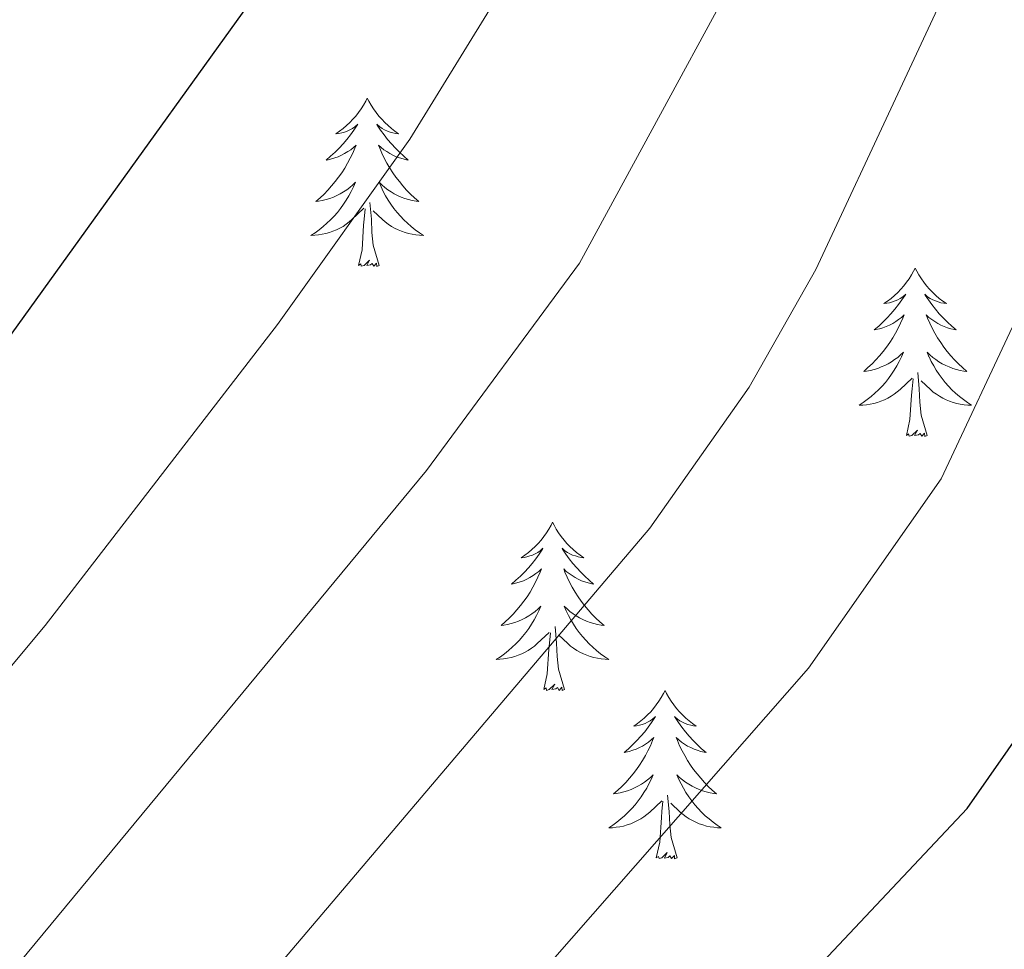
# Model space of a CAD drawing. Units: metres. Extents: x 616717 to 621223, y 4733653 to 4736700.
# Drawn here: x 619414 to 619484, y 4734315 to 4734381 of the extents above; entities that cross this region are included whole.
import ezdxf

# ---------------------------------------------------------------- set-up
doc = ezdxf.new("R2010")
doc.units = ezdxf.units.M
doc.header["$MEASUREMENT"] = 0
for name, color, linetype, lineweight in [('Level 36', 19, 'Continuous', 40), ('Level 4', 36, 'Continuous', 30), ('Level 5', 36, 'Continuous', 0)]:
    doc.layers.add(name, color=color, linetype=linetype, lineweight=lineweight)

msp = doc.modelspace()

# ---------------------------------------------------------------- linework, layer by layer
at = {"layer": 'Level 36', "color": 92, "linetype": 'Continuous', "lineweight": 0}
for points in [[(619438.51, 4734375.63, 0.01), (619438.4, 4734375.41, 0.01), (619438.24, 4734375.13, 0.01), (619438.08, 4734374.87, 0.01), (619437.89, 4734374.61, 0.01), (619437.7, 4734374.36, 0.01), (619437.49, 4734374.13, 0.01), (619437.27, 4734373.9, 0.01), (619437.04, 4734373.68, 0.01), (619436.8, 4734373.48, 0.01), (619436.55, 4734373.29, 0.01), (619436.29, 4734373.11, 0.01), (619436.49, 4734373.13, 0.01), (619436.7, 4734373.17, 0.01), (619436.89, 4734373.23, 0.01), (619437.09, 4734373.3, 0.01), (619437.28, 4734373.38, 0.01), (619437.46, 4734373.48, 0.01), (619437.63, 4734373.59, 0.01), (619437.84, 4734373.78, 0.01), (619437.8, 4734373.72, 0.01), (619437.57, 4734373.37, 0.01), (619437.32, 4734373.04, 0.01), (619437.07, 4734372.71, 0.01), (619436.8, 4734372.39, 0.01), (619436.52, 4734372.09, 0.01), (619436.23, 4734371.8, 0.01), (619435.92, 4734371.51, 0.01), (619435.61, 4734371.24, 0.01), (619435.74, 4734371.27, 0.01), (619435.98, 4734371.32, 0.01), (619436.22, 4734371.4, 0.01), (619436.46, 4734371.48, 0.01), (619436.69, 4734371.59, 0.01), (619436.91, 4734371.71, 0.01), (619437.13, 4734371.84, 0.01), (619437.34, 4734371.98, 0.01), (619437.53, 4734372.14, 0.01), (619437.72, 4734372.31, 0.01), (619437.63, 4734372.09, 0.01), (619437.48, 4734371.73, 0.01), (619437.31, 4734371.37, 0.01), (619437.12, 4734371.02, 0.01), (619436.92, 4734370.68, 0.01), (619436.71, 4734370.35, 0.01), (619436.48, 4734370.03, 0.01), (619436.24, 4734369.72, 0.01), (619435.99, 4734369.42, 0.01), (619435.73, 4734369.12, 0.01), (619435.45, 4734368.84, 0.01), (619435.17, 4734368.57, 0.01), (619434.87, 4734368.31, 0.01), (619435.06, 4734368.34, 0.01), (619435.33, 4734368.39, 0.01), (619435.6, 4734368.45, 0.01), (619435.85, 4734368.53, 0.01), (619436.11, 4734368.62, 0.01), (619436.36, 4734368.73, 0.01), (619436.6, 4734368.85, 0.01), (619436.83, 4734368.99, 0.01), (619437.06, 4734369.14, 0.01), (619437.27, 4734369.31, 0.01), (619437.48, 4734369.48, 0.01), (619437.67, 4734369.67, 0.01), (619437.53, 4734369.34, 0.01)], [(619438.51, 4734375.63, 0.01), (619438.62, 4734375.41, 0.01), (619438.78, 4734375.13, 0.01), (619438.94, 4734374.87, 0.01), (619439.13, 4734374.61, 0.01), (619439.32, 4734374.36, 0.01), (619439.53, 4734374.13, 0.01), (619439.75, 4734373.9, 0.01), (619439.98, 4734373.68, 0.01), (619440.22, 4734373.48, 0.01), (619440.47, 4734373.29, 0.01), (619440.73, 4734373.11, 0.01), (619440.53, 4734373.13, 0.01), (619440.32, 4734373.17, 0.01), (619440.13, 4734373.23, 0.01), (619439.93, 4734373.3, 0.01), (619439.74, 4734373.38, 0.01), (619439.56, 4734373.48, 0.01), (619439.39, 4734373.59, 0.01), (619439.18, 4734373.78, 0.01), (619439.22, 4734373.72, 0.01), (619439.45, 4734373.37, 0.01), (619439.7, 4734373.04, 0.01), (619439.95, 4734372.71, 0.01), (619440.22, 4734372.39, 0.01), (619440.5, 4734372.09, 0.01), (619440.79, 4734371.8, 0.01), (619441.1, 4734371.51, 0.01), (619441.41, 4734371.24, 0.01), (619441.28, 4734371.27, 0.01), (619441.04, 4734371.32, 0.01), (619440.8, 4734371.4, 0.01), (619440.56, 4734371.48, 0.01), (619440.33, 4734371.59, 0.01), (619440.11, 4734371.71, 0.01), (619439.89, 4734371.84, 0.01), (619439.68, 4734371.98, 0.01), (619439.49, 4734372.14, 0.01), (619439.3, 4734372.31, 0.01), (619439.39, 4734372.09, 0.01), (619439.54, 4734371.73, 0.01), (619439.71, 4734371.37, 0.01), (619439.9, 4734371.02, 0.01), (619440.1, 4734370.68, 0.01), (619440.31, 4734370.35, 0.01), (619440.54, 4734370.03, 0.01), (619440.78, 4734369.72, 0.01), (619441.03, 4734369.42, 0.01), (619441.29, 4734369.12, 0.01), (619441.57, 4734368.84, 0.01), (619441.85, 4734368.57, 0.01), (619442.15, 4734368.31, 0.01), (619441.96, 4734368.34, 0.01), (619441.69, 4734368.39, 0.01), (619441.42, 4734368.45, 0.01), (619441.17, 4734368.53, 0.01), (619440.91, 4734368.62, 0.01), (619440.66, 4734368.73, 0.01), (619440.42, 4734368.85, 0.01), (619440.19, 4734368.99, 0.01), (619439.96, 4734369.14, 0.01), (619439.75, 4734369.31, 0.01), (619439.54, 4734369.48, 0.01), (619439.35, 4734369.67, 0.01), (619439.49, 4734369.34, 0.01)], [(619437.528, 4734369.342, 0.01), (619437.378, 4734369.022, 0.01), (619437.207, 4734368.712, 0.01), (619437.027, 4734368.402, 0.01), (619436.827, 4734368.112, 0.01), (619436.617, 4734367.822, 0.01), (619436.397, 4734367.542, 0.01), (619436.157, 4734367.272, 0.01), (619435.917, 4734367.012, 0.01), (619435.657, 4734366.772, 0.01), (619435.387, 4734366.532, 0.01), (619435.107, 4734366.312, 0.01), (619434.817, 4734366.102, 0.01), (619434.527, 4734365.912, 0.01), (619434.797, 4734365.922, 0.01), (619435.057, 4734365.952, 0.01), (619435.317, 4734365.992, 0.01), (619435.577, 4734366.052, 0.01), (619435.827, 4734366.122, 0.01), (619436.077, 4734366.202, 0.01), (619436.327, 4734366.312, 0.01), (619436.567, 4734366.422, 0.01), (619436.797, 4734366.552, 0.01), (619437.017, 4734366.702, 0.01), (619437.227, 4734366.862, 0.01), (619437.427, 4734367.032, 0.01), (619438.277, 4734367.832, 0.01)], [(619439.488, 4734369.342, 0.01), (619439.637, 4734369.022, 0.01), (619439.807, 4734368.712, 0.01), (619439.987, 4734368.402, 0.01), (619440.187, 4734368.111, 0.01), (619440.397, 4734367.821, 0.01), (619440.617, 4734367.541, 0.01), (619440.857, 4734367.271, 0.01), (619441.097, 4734367.011, 0.01), (619441.357, 4734366.771, 0.01), (619441.627, 4734366.531, 0.01), (619441.907, 4734366.311, 0.01), (619442.197, 4734366.101, 0.01), (619442.487, 4734365.911, 0.01), (619442.217, 4734365.921, 0.01), (619441.957, 4734365.951, 0.01), (619441.697, 4734365.991, 0.01), (619441.437, 4734366.051, 0.01), (619441.187, 4734366.121, 0.01), (619440.937, 4734366.201, 0.01), (619440.687, 4734366.311, 0.01), (619440.447, 4734366.421, 0.01), (619440.217, 4734366.551, 0.01), (619439.997, 4734366.701, 0.01), (619439.787, 4734366.861, 0.01), (619439.587, 4734367.031, 0.01), (619438.927, 4734367.652, 0.01)], [(619439.36, 4734363.78, 0.01), (619438.93, 4734365.22, 0.01), (619438.84, 4734366.12, 0.01), (619438.8, 4734367.07, 0.01), (619438.69, 4734368.23, 0.01)], [(619437.89, 4734363.78, 0.01), (619438.14, 4734364.89, 0.01), (619438.25, 4734366.64, 0.01), (619438.3, 4734367.07, 0.01), (619438.36, 4734367.79, 0.01)], [(619439.36, 4734363.78, 0.01), (619439.19, 4734363.71, 0.01), (619439.17, 4734363.95, 0.01), (619438.98, 4734363.73, 0.01), (619438.86, 4734363.93, 0.01), (619438.74, 4734363.82, 0.01), (619438.47, 4734363.77, 0.01), (619438.66, 4734364.16, 0.01), (619438.28, 4734363.78, 0.01), (619438.09, 4734363.73, 0.01), (619438.05, 4734363.89, 0.01), (619437.89, 4734363.78, 0.01)], [(619477.28, 4734363.6, 0.01), (619477.16, 4734363.38, 0.01), (619477.01, 4734363.11, 0.01), (619476.84, 4734362.84, 0.01), (619476.66, 4734362.59, 0.01), (619476.47, 4734362.34, 0.01), (619476.26, 4734362.1, 0.01), (619476.04, 4734361.87, 0.01), (619475.81, 4734361.66, 0.01), (619475.57, 4734361.45, 0.01), (619475.32, 4734361.26, 0.01), (619475.06, 4734361.09, 0.01), (619475.26, 4734361.11, 0.01), (619475.46, 4734361.15, 0.01), (619475.66, 4734361.2, 0.01), (619475.85, 4734361.27, 0.01), (619476.04, 4734361.36, 0.01), (619476.22, 4734361.45, 0.01), (619476.4, 4734361.57, 0.01), (619476.6, 4734361.76, 0.01), (619476.56, 4734361.69, 0.01), (619476.33, 4734361.35, 0.01), (619476.09, 4734361.01, 0.01), (619475.83, 4734360.69, 0.01), (619475.56, 4734360.37, 0.01), (619475.28, 4734360.07, 0.01), (619474.99, 4734359.77, 0.01), (619474.69, 4734359.49, 0.01), (619474.38, 4734359.22, 0.01), (619474.5, 4734359.24, 0.01), (619474.75, 4734359.3, 0.01), (619474.99, 4734359.37, 0.01), (619475.22, 4734359.46, 0.01), (619475.46, 4734359.56, 0.01), (619475.68, 4734359.68, 0.01), (619475.9, 4734359.81, 0.01), (619476.1, 4734359.96, 0.01), (619476.3, 4734360.11, 0.01), (619476.49, 4734360.28, 0.01), (619476.4, 4734360.06, 0.01), (619476.24, 4734359.7, 0.01), (619476.07, 4734359.35, 0.01), (619475.89, 4734359, 0.01), (619475.69, 4734358.66, 0.01), (619475.47, 4734358.33, 0.01), (619475.25, 4734358.01, 0.01), (619475.01, 4734357.69, 0.01), (619474.76, 4734357.39, 0.01), (619474.49, 4734357.1, 0.01), (619474.22, 4734356.82, 0.01), (619473.93, 4734356.55, 0.01), (619473.63, 4734356.29, 0.01), (619473.83, 4734356.31, 0.01), (619474.1, 4734356.36, 0.01), (619474.36, 4734356.43, 0.01), (619474.62, 4734356.5, 0.01), (619474.87, 4734356.6, 0.01), (619475.12, 4734356.71, 0.01), (619475.36, 4734356.83, 0.01), (619475.6, 4734356.97, 0.01), (619475.82, 4734357.12, 0.01), (619476.04, 4734357.28, 0.01), (619476.24, 4734357.46, 0.01), (619476.44, 4734357.65, 0.01), (619476.3, 4734357.32, 0.01)], [(619477.28, 4734363.6, 0.01), (619477.39, 4734363.38, 0.01), (619477.54, 4734363.11, 0.01), (619477.71, 4734362.84, 0.01), (619477.89, 4734362.59, 0.01), (619478.08, 4734362.34, 0.01), (619478.29, 4734362.1, 0.01), (619478.51, 4734361.87, 0.01), (619478.74, 4734361.66, 0.01), (619478.98, 4734361.45, 0.01), (619479.23, 4734361.26, 0.01), (619479.49, 4734361.09, 0.01), (619479.29, 4734361.11, 0.01), (619479.09, 4734361.15, 0.01), (619478.89, 4734361.2, 0.01), (619478.7, 4734361.27, 0.01), (619478.51, 4734361.36, 0.01), (619478.33, 4734361.45, 0.01), (619478.15, 4734361.57, 0.01), (619477.95, 4734361.76, 0.01), (619477.99, 4734361.69, 0.01), (619478.22, 4734361.35, 0.01), (619478.46, 4734361.01, 0.01), (619478.72, 4734360.69, 0.01), (619478.98, 4734360.37, 0.01), (619479.26, 4734360.07, 0.01), (619479.56, 4734359.77, 0.01), (619479.86, 4734359.49, 0.01), (619480.17, 4734359.22, 0.01), (619480.05, 4734359.24, 0.01), (619479.8, 4734359.3, 0.01), (619479.56, 4734359.37, 0.01), (619479.32, 4734359.46, 0.01), (619479.09, 4734359.56, 0.01), (619478.87, 4734359.68, 0.01), (619478.66, 4734359.81, 0.01), (619478.45, 4734359.96, 0.01), (619478.25, 4734360.11, 0.01), (619478.06, 4734360.28, 0.01), (619478.15, 4734360.06, 0.01), (619478.31, 4734359.7, 0.01), (619478.48, 4734359.35, 0.01), (619478.66, 4734359, 0.01), (619478.86, 4734358.66, 0.01), (619479.08, 4734358.33, 0.01), (619479.3, 4734358.01, 0.01), (619479.54, 4734357.69, 0.01), (619479.79, 4734357.39, 0.01), (619480.06, 4734357.1, 0.01), (619480.33, 4734356.82, 0.01), (619480.62, 4734356.55, 0.01), (619480.92, 4734356.29, 0.01), (619480.72, 4734356.31, 0.01), (619480.45, 4734356.36, 0.01), (619480.19, 4734356.43, 0.01), (619479.93, 4734356.5, 0.01), (619479.68, 4734356.6, 0.01), (619479.43, 4734356.71, 0.01), (619479.19, 4734356.83, 0.01), (619478.95, 4734356.97, 0.01), (619478.73, 4734357.12, 0.01), (619478.51, 4734357.28, 0.01), (619478.31, 4734357.46, 0.01), (619478.11, 4734357.65, 0.01), (619478.25, 4734357.32, 0.01)], [(619476.304, 4734357.318, 0.01), (619476.144, 4734356.998, 0.01), (619475.974, 4734356.678, 0.01), (619475.794, 4734356.378, 0.01), (619475.593, 4734356.078, 0.01), (619475.383, 4734355.788, 0.01), (619475.163, 4734355.508, 0.01), (619474.933, 4734355.248, 0.01), (619474.683, 4734354.988, 0.01), (619474.423, 4734354.738, 0.01), (619474.153, 4734354.508, 0.01), (619473.873, 4734354.288, 0.01), (619473.583, 4734354.078, 0.01), (619473.303, 4734353.888, 0.01), (619473.563, 4734353.898, 0.01), (619473.823, 4734353.918, 0.01), (619474.083, 4734353.958, 0.01), (619474.343, 4734354.018, 0.01), (619474.603, 4734354.088, 0.01), (619474.853, 4734354.178, 0.01), (619475.093, 4734354.278, 0.01), (619475.333, 4734354.398, 0.01), (619475.563, 4734354.528, 0.01), (619475.783, 4734354.668, 0.01), (619476.003, 4734354.828, 0.01), (619476.203, 4734354.998, 0.01), (619477.053, 4734355.798, 0.01)], [(619478.254, 4734357.318, 0.01), (619478.414, 4734356.998, 0.01), (619478.584, 4734356.678, 0.01), (619478.763, 4734356.377, 0.01), (619478.963, 4734356.077, 0.01), (619479.173, 4734355.787, 0.01), (619479.393, 4734355.507, 0.01), (619479.623, 4734355.247, 0.01), (619479.873, 4734354.987, 0.01), (619480.133, 4734354.737, 0.01), (619480.403, 4734354.507, 0.01), (619480.683, 4734354.287, 0.01), (619480.963, 4734354.077, 0.01), (619481.263, 4734353.887, 0.01), (619480.993, 4734353.897, 0.01), (619480.733, 4734353.917, 0.01), (619480.463, 4734353.957, 0.01), (619480.213, 4734354.017, 0.01), (619479.953, 4734354.087, 0.01), (619479.703, 4734354.177, 0.01), (619479.463, 4734354.277, 0.01), (619479.223, 4734354.397, 0.01), (619478.993, 4734354.527, 0.01), (619478.773, 4734354.667, 0.01), (619478.553, 4734354.827, 0.01), (619478.353, 4734354.997, 0.01), (619477.693, 4734355.618, 0.01)], [(619476.66, 4734351.75, 0.01), (619476.9, 4734352.87, 0.01), (619477.01, 4734354.61, 0.01), (619477.06, 4734355.05, 0.01), (619477.12, 4734355.77, 0.01)], [(619478.13, 4734351.75, 0.01), (619477.7, 4734353.19, 0.01), (619477.61, 4734354.1, 0.01), (619477.56, 4734355.05, 0.01), (619477.46, 4734356.21, 0.01)], [(619478.13, 4734351.75, 0.01), (619477.95, 4734351.68, 0.01), (619477.93, 4734351.92, 0.01), (619477.74, 4734351.7, 0.01), (619477.62, 4734351.9, 0.01), (619477.5, 4734351.8, 0.01), (619477.23, 4734351.74, 0.01), (619477.43, 4734352.13, 0.01), (619477.04, 4734351.75, 0.01), (619476.85, 4734351.7, 0.01), (619476.81, 4734351.86, 0.01), (619476.66, 4734351.75, 0.01)], [(619451.62, 4734345.62, 0.01), (619451.51, 4734345.4, 0.01), (619451.35, 4734345.12, 0.01), (619451.18, 4734344.86, 0.01), (619451, 4734344.6, 0.01), (619450.81, 4734344.35, 0.01), (619450.6, 4734344.11, 0.01), (619450.38, 4734343.89, 0.01), (619450.15, 4734343.67, 0.01), (619449.91, 4734343.47, 0.01), (619449.66, 4734343.28, 0.01), (619449.4, 4734343.1, 0.01), (619449.6, 4734343.12, 0.01), (619449.8, 4734343.16, 0.01), (619450, 4734343.22, 0.01), (619450.2, 4734343.29, 0.01), (619450.38, 4734343.37, 0.01), (619450.57, 4734343.47, 0.01), (619450.74, 4734343.58, 0.01), (619450.94, 4734343.77, 0.01), (619450.9, 4734343.71, 0.01), (619450.67, 4734343.36, 0.01), (619450.43, 4734343.03, 0.01), (619450.18, 4734342.7, 0.01), (619449.91, 4734342.38, 0.01), (619449.63, 4734342.08, 0.01), (619449.34, 4734341.79, 0.01), (619449.03, 4734341.5, 0.01), (619448.72, 4734341.23, 0.01), (619448.84, 4734341.25, 0.01), (619449.09, 4734341.31, 0.01), (619449.33, 4734341.39, 0.01), (619449.57, 4734341.47, 0.01), (619449.8, 4734341.58, 0.01), (619450.02, 4734341.69, 0.01), (619450.24, 4734341.83, 0.01), (619450.44, 4734341.97, 0.01), (619450.64, 4734342.13, 0.01), (619450.83, 4734342.3, 0.01), (619450.74, 4734342.07, 0.01), (619450.58, 4734341.71, 0.01), (619450.41, 4734341.36, 0.01), (619450.23, 4734341.01, 0.01), (619450.03, 4734340.67, 0.01), (619449.82, 4734340.34, 0.01), (619449.59, 4734340.02, 0.01), (619449.35, 4734339.71, 0.01), (619449.1, 4734339.41, 0.01), (619448.84, 4734339.11, 0.01), (619448.56, 4734338.83, 0.01), (619448.27, 4734338.56, 0.01), (619447.98, 4734338.3, 0.01), (619448.17, 4734338.33, 0.01), (619448.44, 4734338.38, 0.01), (619448.7, 4734338.44, 0.01), (619448.96, 4734338.52, 0.01), (619449.22, 4734338.61, 0.01), (619449.46, 4734338.72, 0.01), (619449.7, 4734338.84, 0.01), (619449.94, 4734338.98, 0.01), (619450.16, 4734339.13, 0.01), (619450.38, 4734339.29, 0.01), (619450.59, 4734339.47, 0.01), (619450.78, 4734339.66, 0.01), (619450.64, 4734339.33, 0.01)], [(619451.62, 4734345.62, 0.01), (619451.73, 4734345.4, 0.01), (619451.88, 4734345.12, 0.01), (619452.05, 4734344.86, 0.01), (619452.23, 4734344.6, 0.01), (619452.43, 4734344.35, 0.01), (619452.63, 4734344.11, 0.01), (619452.85, 4734343.89, 0.01), (619453.08, 4734343.67, 0.01), (619453.32, 4734343.47, 0.01), (619453.57, 4734343.28, 0.01), (619453.83, 4734343.1, 0.01), (619453.64, 4734343.12, 0.01), (619453.43, 4734343.16, 0.01), (619453.23, 4734343.22, 0.01), (619453.04, 4734343.29, 0.01), (619452.85, 4734343.37, 0.01), (619452.67, 4734343.47, 0.01), (619452.49, 4734343.58, 0.01), (619452.29, 4734343.77, 0.01), (619452.33, 4734343.71, 0.01), (619452.56, 4734343.36, 0.01), (619452.8, 4734343.03, 0.01), (619453.06, 4734342.7, 0.01), (619453.33, 4734342.38, 0.01), (619453.61, 4734342.08, 0.01), (619453.9, 4734341.79, 0.01), (619454.2, 4734341.5, 0.01), (619454.52, 4734341.23, 0.01), (619454.39, 4734341.25, 0.01), (619454.14, 4734341.31, 0.01), (619453.9, 4734341.39, 0.01), (619453.67, 4734341.47, 0.01), (619453.44, 4734341.58, 0.01), (619453.21, 4734341.69, 0.01), (619453, 4734341.83, 0.01), (619452.79, 4734341.97, 0.01), (619452.59, 4734342.13, 0.01), (619452.41, 4734342.3, 0.01), (619452.49, 4734342.07, 0.01), (619452.65, 4734341.71, 0.01), (619452.82, 4734341.36, 0.01), (619453.01, 4734341.01, 0.01), (619453.21, 4734340.67, 0.01), (619453.42, 4734340.34, 0.01), (619453.64, 4734340.02, 0.01), (619453.88, 4734339.71, 0.01), (619454.14, 4734339.41, 0.01), (619454.4, 4734339.11, 0.01), (619454.67, 4734338.83, 0.01), (619454.96, 4734338.56, 0.01), (619455.26, 4734338.3, 0.01), (619455.06, 4734338.33, 0.01), (619454.8, 4734338.38, 0.01), (619454.53, 4734338.44, 0.01), (619454.27, 4734338.52, 0.01), (619454.02, 4734338.61, 0.01), (619453.77, 4734338.72, 0.01), (619453.53, 4734338.84, 0.01), (619453.3, 4734338.98, 0.01), (619453.07, 4734339.13, 0.01), (619452.85, 4734339.29, 0.01), (619452.65, 4734339.47, 0.01), (619452.45, 4734339.66, 0.01), (619452.59, 4734339.33, 0.01)], [(619450.64, 4734339.329, 0.01), (619450.48, 4734339.009, 0.01), (619450.32, 4734338.7, 0.01), (619450.13, 4734338.39, 0.01), (619449.94, 4734338.09, 0.01), (619449.73, 4734337.81, 0.01), (619449.5, 4734337.53, 0.01), (619449.269, 4734337.26, 0.01), (619449.019, 4734337, 0.01), (619448.759, 4734336.76, 0.01), (619448.499, 4734336.52, 0.01), (619448.219, 4734336.3, 0.01), (619447.929, 4734336.09, 0.01), (619447.639, 4734335.9, 0.01), (619447.899, 4734335.91, 0.01), (619448.159, 4734335.94, 0.01), (619448.429, 4734335.98, 0.01), (619448.689, 4734336.03, 0.01), (619448.939, 4734336.11, 0.01), (619449.189, 4734336.19, 0.01), (619449.439, 4734336.3, 0.01), (619449.669, 4734336.409, 0.01), (619449.899, 4734336.539, 0.01), (619450.119, 4734336.689, 0.01), (619450.339, 4734336.849, 0.01), (619450.539, 4734337.019, 0.01), (619451.39, 4734337.809, 0.01)], [(619452.59, 4734339.329, 0.01), (619452.75, 4734339.009, 0.01), (619452.92, 4734338.699, 0.01), (619453.1, 4734338.389, 0.01), (619453.3, 4734338.089, 0.01), (619453.51, 4734337.809, 0.01), (619453.729, 4734337.529, 0.01), (619453.969, 4734337.259, 0.01), (619454.209, 4734336.999, 0.01), (619454.469, 4734336.759, 0.01), (619454.739, 4734336.519, 0.01), (619455.019, 4734336.299, 0.01), (619455.309, 4734336.089, 0.01), (619455.599, 4734335.899, 0.01), (619455.329, 4734335.909, 0.01), (619455.069, 4734335.939, 0.01), (619454.809, 4734335.979, 0.01), (619454.549, 4734336.029, 0.01), (619454.289, 4734336.109, 0.01), (619454.039, 4734336.189, 0.01), (619453.799, 4734336.299, 0.01), (619453.559, 4734336.409, 0.01), (619453.329, 4734336.539, 0.01), (619453.109, 4734336.689, 0.01), (619452.899, 4734336.849, 0.01), (619452.689, 4734337.019, 0.01), (619452.039, 4734337.639, 0.01)], [(619451, 4734333.77, 0.01), (619451.24, 4734334.88, 0.01), (619451.36, 4734336.63, 0.01), (619451.4, 4734337.06, 0.01), (619451.47, 4734337.78, 0.01)], [(619452.47, 4734333.77, 0.01), (619452.04, 4734335.21, 0.01), (619451.95, 4734336.11, 0.01), (619451.9, 4734337.06, 0.01), (619451.8, 4734338.22, 0.01)], [(619452.47, 4734333.77, 0.01), (619452.29, 4734333.7, 0.01), (619452.28, 4734333.94, 0.01), (619452.08, 4734333.71, 0.01), (619451.96, 4734333.92, 0.01), (619451.84, 4734333.81, 0.01), (619451.57, 4734333.76, 0.01), (619451.77, 4734334.15, 0.01), (619451.38, 4734333.77, 0.01), (619451.2, 4734333.71, 0.01), (619451.16, 4734333.88, 0.01), (619451, 4734333.77, 0.01)], [(619459.58, 4734333.7, 0.01), (619459.47, 4734333.48, 0.01), (619459.31, 4734333.2, 0.01), (619459.14, 4734332.94, 0.01), (619458.96, 4734332.68, 0.01), (619458.77, 4734332.43, 0.01), (619458.56, 4734332.19, 0.01), (619458.34, 4734331.97, 0.01), (619458.11, 4734331.75, 0.01), (619457.87, 4734331.55, 0.01), (619457.62, 4734331.36, 0.01), (619457.36, 4734331.18, 0.01), (619457.56, 4734331.2, 0.01), (619457.76, 4734331.24, 0.01), (619457.96, 4734331.3, 0.01), (619458.16, 4734331.37, 0.01), (619458.34, 4734331.45, 0.01), (619458.53, 4734331.55, 0.01), (619458.7, 4734331.66, 0.01), (619458.9, 4734331.85, 0.01), (619458.86, 4734331.79, 0.01), (619458.63, 4734331.44, 0.01), (619458.39, 4734331.11, 0.01), (619458.14, 4734330.78, 0.01), (619457.87, 4734330.47, 0.01), (619457.59, 4734330.16, 0.01), (619457.3, 4734329.87, 0.01), (619456.99, 4734329.58, 0.01), (619456.68, 4734329.31, 0.01), (619456.8, 4734329.33, 0.01), (619457.05, 4734329.39, 0.01), (619457.29, 4734329.47, 0.01), (619457.53, 4734329.55, 0.01), (619457.76, 4734329.66, 0.01), (619457.98, 4734329.77, 0.01), (619458.2, 4734329.91, 0.01), (619458.4, 4734330.05, 0.01), (619458.6, 4734330.21, 0.01), (619458.79, 4734330.38, 0.01), (619458.7, 4734330.16, 0.01), (619458.54, 4734329.79, 0.01), (619458.37, 4734329.44, 0.01), (619458.19, 4734329.09, 0.01), (619457.99, 4734328.75, 0.01), (619457.78, 4734328.42, 0.01), (619457.55, 4734328.1, 0.01), (619457.31, 4734327.79, 0.01), (619457.06, 4734327.49, 0.01), (619456.8, 4734327.19, 0.01), (619456.52, 4734326.91, 0.01), (619456.23, 4734326.64, 0.01), (619455.94, 4734326.39, 0.01), (619456.13, 4734326.41, 0.01), (619456.4, 4734326.46, 0.01), (619456.66, 4734326.52, 0.01), (619456.92, 4734326.6, 0.01), (619457.18, 4734326.69, 0.01), (619457.42, 4734326.8, 0.01), (619457.66, 4734326.92, 0.01), (619457.9, 4734327.06, 0.01), (619458.12, 4734327.21, 0.01), (619458.34, 4734327.38, 0.01), (619458.55, 4734327.55, 0.01), (619458.74, 4734327.74, 0.01), (619458.6, 4734327.41, 0.01)], [(619459.58, 4734333.7, 0.01), (619459.69, 4734333.48, 0.01), (619459.84, 4734333.2, 0.01), (619460.01, 4734332.94, 0.01), (619460.19, 4734332.68, 0.01), (619460.39, 4734332.43, 0.01), (619460.59, 4734332.19, 0.01), (619460.81, 4734331.97, 0.01), (619461.04, 4734331.75, 0.01), (619461.28, 4734331.55, 0.01), (619461.53, 4734331.36, 0.01), (619461.79, 4734331.18, 0.01), (619461.6, 4734331.2, 0.01), (619461.39, 4734331.24, 0.01), (619461.19, 4734331.3, 0.01), (619461, 4734331.37, 0.01), (619460.81, 4734331.45, 0.01), (619460.63, 4734331.55, 0.01), (619460.45, 4734331.66, 0.01), (619460.25, 4734331.85, 0.01), (619460.29, 4734331.79, 0.01), (619460.52, 4734331.44, 0.01), (619460.76, 4734331.11, 0.01), (619461.02, 4734330.78, 0.01), (619461.29, 4734330.47, 0.01), (619461.57, 4734330.16, 0.01), (619461.86, 4734329.87, 0.01), (619462.16, 4734329.58, 0.01), (619462.48, 4734329.31, 0.01), (619462.35, 4734329.33, 0.01), (619462.1, 4734329.39, 0.01), (619461.86, 4734329.47, 0.01), (619461.63, 4734329.55, 0.01), (619461.4, 4734329.66, 0.01), (619461.17, 4734329.77, 0.01), (619460.96, 4734329.91, 0.01), (619460.75, 4734330.05, 0.01), (619460.55, 4734330.21, 0.01), (619460.37, 4734330.38, 0.01), (619460.45, 4734330.16, 0.01), (619460.61, 4734329.79, 0.01), (619460.78, 4734329.44, 0.01), (619460.97, 4734329.09, 0.01), (619461.17, 4734328.75, 0.01), (619461.38, 4734328.42, 0.01), (619461.6, 4734328.1, 0.01), (619461.84, 4734327.79, 0.01), (619462.1, 4734327.49, 0.01), (619462.36, 4734327.19, 0.01), (619462.63, 4734326.91, 0.01), (619462.92, 4734326.64, 0.01), (619463.22, 4734326.39, 0.01), (619463.02, 4734326.41, 0.01), (619462.76, 4734326.46, 0.01), (619462.49, 4734326.52, 0.01), (619462.23, 4734326.6, 0.01), (619461.98, 4734326.69, 0.01), (619461.73, 4734326.8, 0.01), (619461.49, 4734326.92, 0.01), (619461.26, 4734327.06, 0.01), (619461.03, 4734327.21, 0.01), (619460.81, 4734327.38, 0.01), (619460.61, 4734327.55, 0.01), (619460.41, 4734327.74, 0.01), (619460.55, 4734327.41, 0.01)], [(619458.597, 4734327.408, 0.01), (619458.437, 4734327.088, 0.01), (619458.277, 4734326.778, 0.01), (619458.087, 4734326.468, 0.01), (619457.897, 4734326.178, 0.01), (619457.686, 4734325.888, 0.01), (619457.456, 4734325.608, 0.01), (619457.226, 4734325.338, 0.01), (619456.976, 4734325.078, 0.01), (619456.716, 4734324.838, 0.01), (619456.456, 4734324.608, 0.01), (619456.176, 4734324.378, 0.01), (619455.886, 4734324.168, 0.01), (619455.596, 4734323.978, 0.01), (619455.856, 4734323.988, 0.01), (619456.116, 4734324.018, 0.01), (619456.386, 4734324.058, 0.01), (619456.646, 4734324.108, 0.01), (619456.896, 4734324.188, 0.01), (619457.146, 4734324.268, 0.01), (619457.396, 4734324.378, 0.01), (619457.626, 4734324.488, 0.01), (619457.856, 4734324.618, 0.01), (619458.076, 4734324.768, 0.01), (619458.296, 4734324.928, 0.01), (619458.496, 4734325.098, 0.01), (619459.346, 4734325.898, 0.01)], [(619460.547, 4734327.408, 0.01), (619460.707, 4734327.088, 0.01), (619460.877, 4734326.778, 0.01), (619461.057, 4734326.468, 0.01), (619461.256, 4734326.178, 0.01), (619461.466, 4734325.888, 0.01), (619461.686, 4734325.608, 0.01), (619461.926, 4734325.338, 0.01), (619462.166, 4734325.078, 0.01), (619462.426, 4734324.838, 0.01), (619462.696, 4734324.608, 0.01), (619462.976, 4734324.378, 0.01), (619463.266, 4734324.168, 0.01), (619463.556, 4734323.978, 0.01), (619463.286, 4734323.988, 0.01), (619463.026, 4734324.018, 0.01), (619462.766, 4734324.058, 0.01), (619462.506, 4734324.108, 0.01), (619462.246, 4734324.188, 0.01), (619461.996, 4734324.268, 0.01), (619461.756, 4734324.378, 0.01), (619461.516, 4734324.488, 0.01), (619461.286, 4734324.618, 0.01), (619461.066, 4734324.768, 0.01), (619460.856, 4734324.928, 0.01), (619460.646, 4734325.098, 0.01), (619459.996, 4734325.718, 0.01)], [(619458.96, 4734321.85, 0.01), (619459.2, 4734322.97, 0.01), (619459.32, 4734324.71, 0.01), (619459.36, 4734325.14, 0.01), (619459.43, 4734325.86, 0.01)], [(619460.43, 4734321.85, 0.01), (619460, 4734323.29, 0.01), (619459.91, 4734324.19, 0.01), (619459.86, 4734325.14, 0.01), (619459.76, 4734326.3, 0.01)], [(619460.43, 4734321.85, 0.01), (619460.25, 4734321.78, 0.01), (619460.24, 4734322.02, 0.01), (619460.04, 4734321.8, 0.01), (619459.92, 4734322, 0.01), (619459.8, 4734321.89, 0.01), (619459.53, 4734321.84, 0.01), (619459.73, 4734322.23, 0.01), (619459.34, 4734321.85, 0.01), (619459.16, 4734321.8, 0.01), (619459.12, 4734321.96, 0.01), (619458.96, 4734321.85, 0.01)]]:
    msp.add_polyline3d(points, dxfattribs=at)
at = {"layer": 'Level 4', "color": 36, "linetype": 'Continuous', "lineweight": 30}
for points in [[(619225.79, 4734087.92, 700.01), (619235.37, 4734113.59, 700.01), (619243.98, 4734129.81, 700.01), (619252.94, 4734144.3, 700.01), (619262.45, 4734156.22, 700.01), (619305.98, 4734192.15, 700.01), (619316.78, 4734203.17, 700.01), (619324.33, 4734212.61, 700.01), (619330.15, 4734223.01, 700.01), (619348.56, 4734266.83, 700.01), (619362.8, 4734294.21, 700.01), (619376.98, 4734313.67, 700.01), (619405.37, 4734347.88, 700.01), (619443.85, 4734401.36, 700.01), (619453.9, 4734419.99, 700.01), (619458.79, 4734432.86, 700.01), (619461.42, 4734461.62, 700.01), (619464.83, 4734474.12, 700.01), (619479.51, 4734493.7, 700.01), (619481.85, 4734497.9, 700.01), (619497.89, 4734547.43, 700.01)], [(619453.71, 4734296.39, 725.01), (619480.96, 4734325.35, 725.01), (619492.71, 4734342.2, 725.01), (619501.09, 4734361.01, 725.01), (619506.36, 4734376.11, 725.01), (619513.38, 4734400.82, 725.01), (619518.33, 4734408.59, 725.01), (619533.88, 4734425.68, 725.01), (619541.53, 4734437.98, 725.01), (619546.93, 4734456.42, 725.01), (619552.05, 4734483.75, 725.01), (619553.94, 4734488.5, 725.01), (619556.92, 4734491.36, 725.01), (619561.62, 4734493.2, 725.01), (619568.59, 4734493.61, 725.01), (619582.95, 4734489.64, 725.01), (619597.01, 4734487.99, 725.01), (619623.01, 4734483.14, 725.01), (619633.42, 4734482.31, 725.01), (619645.65, 4734482.17, 725.01), (619678.61, 4734484.39, 725.01)]]:
    msp.add_polyline3d(points, dxfattribs=at)
at = {"layer": 'Level 5', "color": 36, "linetype": 'Continuous', "lineweight": 0}
for points in [[(619271.21, 4734088.71, 710.01), (619293.57, 4734125.25, 710.01), (619327.47, 4734166.4, 710.01), (619335.46, 4734174.46, 710.01), (619352.08, 4734199.22, 710.01), (619357.54, 4734210.28, 710.01), (619375.52, 4734254.54, 710.01), (619389.46, 4734282.45, 710.01), (619403.57, 4734302, 710.01), (619442.69, 4734349.26, 710.01), (619453.53, 4734363.95, 710.01), (619469.4, 4734393.18, 710.01), (619477.3, 4734410.95, 710.01), (619483.15, 4734429.13, 710.01), (619484.18, 4734440.41, 710.01), (619488.92, 4734450.86, 710.01), (619494.25, 4734457.14, 710.01), (619502, 4734475.77, 710.01), (619507.72, 4734485.42, 710.01), (619520.31, 4734523.85, 710.01), (619524.29, 4734530.31, 710.01), (619530.42, 4734539.66, 710.01), (619534.71, 4734543.84, 710.01), (619558.6, 4734562.64, 710.01)], [(619248.36, 4734088.31, 705.01), (619263.17, 4734119.25, 705.01), (619285.97, 4734149.65, 705.01), (619321, 4734183.87, 705.01), (619331.48, 4734196.76, 705.01), (619338.7, 4734207.05, 705.01), (619344.07, 4734217.23, 705.01), (619362.04, 4734260.68, 705.01), (619376.13, 4734288.33, 705.01), (619391.87, 4734309.76, 705.01), (619415.72, 4734338.31, 705.01), (619432.17, 4734359.61, 705.01), (619441.52, 4734372.72, 705.01), (619456.62, 4734397.27, 705.01), (619465.8, 4734416.15, 705.01), (619469.71, 4734426.45, 705.01), (619471.43, 4734435.97, 705.01), (619472.8, 4734451.01, 705.01), (619476.87, 4734462.49, 705.01), (619481.04, 4734467.63, 705.01), (619486.42, 4734478.94, 705.01), (619493.73, 4734490.17, 705.01), (619509.1, 4734535.64, 705.01), (619516.28, 4734548.77, 705.01)], [(619415.27, 4734294.25, 715.01), (619458.49, 4734345.19, 715.01), (619465.53, 4734355.18, 715.01), (619470.25, 4734363.5, 715.01), (619482.17, 4734389.09, 715.01), (619488.81, 4734405.75, 715.01), (619494.88, 4734422.28, 715.01), (619495.56, 4734429.8, 715.01), (619500.96, 4734439.23, 715.01), (619507.46, 4734446.65, 715.01), (619511.75, 4734454.4, 715.01), (619517.59, 4734472.59, 715.01), (619521.71, 4734480.67, 715.01), (619530.04, 4734507.48, 715.01), (619535.17, 4734517.33, 715.01), (619539.25, 4734523.56, 715.01), (619562.78, 4734541.35, 715.01), (619568.58, 4734544.75, 715.01)], [(619426.97, 4734286.49, 720.01), (619469.72, 4734335.27, 720.01), (619479.12, 4734348.69, 720.01), (619489.9, 4734371.72, 720.01), (619502.46, 4734407.23, 720.01), (619508.63, 4734421.04, 720.01), (619513.01, 4734427.61, 720.01), (619520.67, 4734436.17, 720.01), (619526.64, 4734446.19, 720.01), (619540.76, 4734494.18, 720.01), (619546.04, 4734504.34, 720.01), (619560.61, 4734516.35, 720.01), (619574, 4734517.62, 720.01), (619587.64, 4734512.35, 720.01), (619599.61, 4734510.34, 720.01), (619616.73, 4734504, 720.01), (619626.75, 4734501.46, 720.01), (619637.59, 4734500.31, 720.01), (619677.38, 4734499.97, 720.01)]]:
    msp.add_polyline3d(points, dxfattribs=at)

doc.saveas('drawing.dxf')
